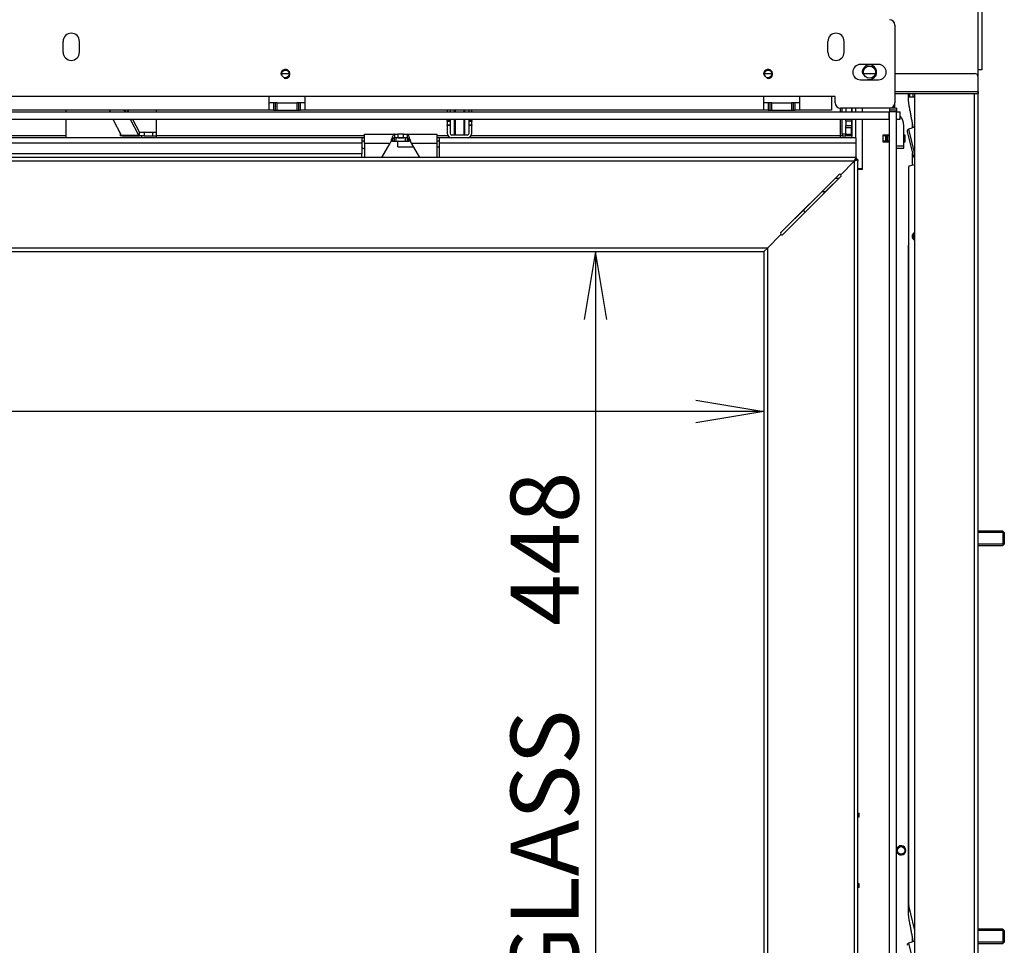
# Model space of a CAD drawing. Units: millimetres. Extents: x 0 to 392, y -28 to 278.
# Drawn here: x 70 to 106, y 189 to 223 of the extents above; entities that cross this region are included whole.
import ezdxf
from ezdxf.enums import TextEntityAlignment as Align

# ---------------------------------------------------------------- set-up
doc = ezdxf.new("R2010")
doc.units = ezdxf.units.MM
for name, color, linetype in [('BE_02_01_04_00_P', 7, 'Continuous'), ('BE_02_06_01_01_P', 7, 'Continuous'), ('BE_02_12_00_00_N', 7, 'Continuous'), ('BE_02_14_00_00_P', 7, 'Continuous'), ('BE_02_17_00_00_P', 7, 'Continuous'), ('BE_02_18_00_00_Z', 7, 'Continuous'), ('BE_07_03_00_00_B', 7, 'Continuous'), ('BE_10_01_00_VODI', 7, 'Continuous'), ('BE_10_02_00_KONZ', 7, 'Continuous'), ('BE_20_00_00_KLZN', 7, 'Continuous'), ('BE_860_01_08_00_', 7, 'Continuous'), ('BE_860_19_06_00_', 7, 'Continuous'), ('BE_R_17_00_00_KO', 7, 'Continuous'), ('BE_R_19_10_00_VO', 7, 'Continuous'), ('BE_R_860_02_01_0', 7, 'Continuous'), ('BE_R_860_02_05_0', 7, 'Continuous'), ('BE_R_860_07_02_0', 7, 'Continuous'), ('BE_R_860_15_01_0', 7, 'Continuous'), ('C__SEWORK__2024_', 7, 'Continuous'), ('Default', 7, 'Continuous'), ('SCREW_DIN_7984_M', 7, 'Continuous'), ('SKRUTKA_IMBUS__M', 7, 'Continuous')]:
    doc.layers.add(name, color=color, linetype=linetype)
doc.styles.add('SEACAD_Arial', font='arial.ttf')
doc.dimstyles.new('HT_A3', dxfattribs={"dimtxt": 2.5, "dimasz": 2.5, "dimexe": 1.25, "dimexo": 0, "dimtad": 1, "dimdec": 0, "dimlfac": 15, "dimtxsty": 'SEACAD_Arial', "dimblk1": '_SE_OPEN', "dimblk2": '_SE_OPEN', "dimsah": 1, "dimcen": 1.25, "dimadec": 0, "dimazin": 0, "dimtfac": 0.5, "dimtdec": 1, "dimtmove": 0, "dimatfit": 3, "dimfxl": 1, "dimarcsym": 0})

# ---------------------------------------------------------------- blocks, each defined once
blk = doc.blocks.new('SE')
at = {"layer": 'BE_02_01_04_00_P', "color": 7, "linetype": 'Continuous'}
for p, q in [((82.23, 218.35), (82.23, 218.682)), ((82.23, 218.682), (83.33, 218.682)), ((82.23, 218.35), (82.23, 217.815)), ((82.23, 218.35), (83.18, 218.35)), ((82.872, 217.815), (83.18, 218.35)), ((83.33, 218.682), (83.464, 218.682)), ((83.33, 218.682), (83.33, 218.549)), ((83.464, 218.549), (83.33, 218.549)), ((83.664, 218.682), (83.464, 218.682)), ((83.464, 218.682), (83.464, 218.549)), ((83.664, 218.549), (83.464, 218.549)), ((83.664, 218.549), (83.664, 218.682)), ((83.664, 218.682), (83.797, 218.682)), ((83.797, 218.549), (83.664, 218.549)), ((83.797, 218.682), (83.797, 218.549)), ((83.797, 218.682), (84.897, 218.682)), ((83.948, 218.35), (84.897, 218.35)), ((83.948, 218.35), (84.255, 217.815)), ((84.897, 218.682), (84.897, 218.35)), ((84.897, 218.35), (84.897, 217.815))]:
    blk.add_line(p, q, dxfattribs=at)
for points, knots in [([(83.33, 218.682), (83.324, 218.682), (83.318, 218.68), (83.305, 218.67), (83.299, 218.663), (83.286, 218.644), (83.28, 218.632), (83.268, 218.606), (83.261, 218.59), (83.249, 218.558), (83.243, 218.54), (83.23, 218.503), (83.224, 218.483), (83.211, 218.444), (83.205, 218.425), (83.192, 218.386), (83.186, 218.368), (83.18, 218.35)], [0, 0, 0, 0, 0.125, 0.125, 0.25, 0.25, 0.375, 0.375, 0.5, 0.5, 0.625, 0.625, 0.75, 0.75, 0.875, 0.875, 1, 1, 1, 1]), ([(83.33, 218.549), (83.318, 218.549), (83.305, 218.544), (83.28, 218.528), (83.268, 218.516), (83.243, 218.488), (83.23, 218.472), (83.216, 218.454), (83.215, 218.452), (83.214, 218.451)], [0, 0, 0, 0, 0.25, 0.25, 0.5, 0.5, 0.75, 0.75, 0.7709798, 0.7709798, 0.7709798, 0.7709798]), ([(83.797, 218.682), (83.81, 218.682), (83.822, 218.672), (83.847, 218.634), (83.86, 218.607), (83.885, 218.541), (83.897, 218.503), (83.923, 218.425), (83.935, 218.385), (83.948, 218.35)], [0, 0, 0, 0, 0.25, 0.25, 0.5, 0.5, 0.75, 0.75, 1, 1, 1, 1]), ([(83.797, 218.549), (83.803, 218.549), (83.81, 218.548), (83.822, 218.543), (83.828, 218.54), (83.841, 218.532), (83.847, 218.527), (83.86, 218.516), (83.866, 218.509), (83.879, 218.495), (83.885, 218.488), (83.897, 218.472), (83.904, 218.464), (83.911, 218.454), (83.912, 218.452), (83.913, 218.451)], [0, 0, 0, 0, 0.125, 0.125, 0.25, 0.25, 0.375, 0.375, 0.5, 0.5, 0.625, 0.625, 0.75, 0.75, 0.7709783, 0.7709783, 0.7709783, 0.7709783])]:
    blk.add_open_spline(points, degree=3, knots=knots, dxfattribs=at)
at = {"layer": 'BE_02_06_01_01_P', "color": 7, "linetype": 'Continuous'}
for p, q in [((99.773, 217.184), (100.271, 217.682)), ((100.271, 217.682), (100.338, 217.749)), ((100.271, 217.682), (100.404, 217.749)), ((100.271, 217.682), (100.271, 184.515)), ((100.404, 217.749), (100.338, 217.749)), ((100.404, 217.749), (100.404, 217.682)), ((100.404, 184.515), (100.404, 217.682)), ((97.64, 214.98), (99.773, 217.113)), ((99.783, 217.127), (99.204, 216.549)), ((99.204, 216.549), (99.071, 216.415)), ((99.204, 216.549), (99.204, 216.545)), ((99.071, 216.415), (99.071, 216.411)), ((98.671, 216.015), (97.626, 214.97)), ((98.738, 216.082), (98.671, 216.015)), ((98.671, 216.015), (98.671, 216.011)), ((98.742, 216.082), (98.738, 216.082)), ((97.071, 214.482), (97.569, 214.98)), ((96.938, 214.349), (97.071, 214.482)), ((96.938, 214.349), (96.938, 184.515)), ((97.071, 214.482), (97.071, 184.515))]:
    blk.add_line(p, q, dxfattribs=at)
for centre, start, end in [((99.738, 217.149), 315, 45), ((97.604, 215.015), 225, 315)]:
    blk.add_arc(centre, 0.05, start, end, dxfattribs=at)
at = {"layer": 'BE_02_12_00_00_N', "color": 7, "linetype": 'Continuous'}
for p, q in [((99.964, 219.632), (99.964, 219.499)), ((100.164, 219.632), (100.164, 219.499)), ((99.964, 219.16), (99.964, 219.232)), ((99.964, 219.16), (99.964, 219.004)), ((100.164, 219.16), (99.964, 219.16)), ((100.164, 219.232), (100.164, 219.16)), ((100.164, 219.16), (100.164, 219.004)), ((99.964, 219.004), (100.164, 219.004)), ((99.964, 218.91), (99.964, 219.004)), ((99.964, 218.682), (99.964, 218.91)), ((100.164, 218.91), (99.964, 218.91)), ((100.164, 219.004), (100.164, 218.91)), ((100.164, 218.682), (100.164, 218.91)), ((99.964, 218.682), (100.164, 218.682)), ((99.964, 218.615), (99.964, 218.682)), ((100.164, 218.615), (99.964, 218.615)), ((100.164, 218.682), (100.164, 218.615))]:
    blk.add_line(p, q, dxfattribs=at)
at = {"layer": 'BE_02_14_00_00_P', "color": 7, "linetype": 'Continuous'}
for p, q in [((72.851, 219.565), (72.841, 219.506)), ((73.507, 219.564), (73.495, 219.499)), ((73.507, 219.564), (73.541, 219.499)), ((72.966, 219.232), (73.274, 218.647)), ((73.601, 219.232), (73.91, 218.647)), ((73.682, 219.232), (73.93, 218.762)), ((73.23, 218.73), (73.23, 218.615)), ((73.945, 218.749), (73.949, 218.749)), ((73.949, 218.615), (73.949, 218.749)), ((73.949, 218.749), (74.111, 218.749)), ((74.111, 218.749), (74.43, 218.749)), ((74.111, 218.749), (74.111, 218.615)), ((74.43, 218.749), (74.564, 218.749)), ((74.43, 218.615), (74.43, 218.749)), ((73.294, 218.615), (73.23, 218.615)), ((73.274, 218.647), (73.91, 218.647)), ((73.294, 218.615), (73.294, 218.621)), ((73.31, 218.615), (73.294, 218.615)), ((73.31, 218.615), (73.945, 218.615)), ((73.945, 218.615), (73.949, 218.615)), ((74.111, 218.615), (73.949, 218.615)), ((74.111, 218.615), (74.43, 218.615)), ((74.43, 218.615), (74.564, 218.615))]:
    blk.add_line(p, q, dxfattribs=at)
for centre, major_axis, ratio, start_param, end_param in [((73.169, 219.449), (0.328, -0.058), 0.476281, 2.719631, 3.190336), ((73.169, 219.449), (0.328, -0.058), 0.476281, 0.658128, 1.128833), ((73.945, 218.849), (0, 0.1), 0.304344, 2.617994, 3.141593), ((73.31, 218.849), (0, 0.233), 0.304344, 2.617994, 3.141593), ((73.945, 218.849), (0, 0.233), 0.304344, 2.617994, 3.141593), ((74.011, 218.515), (0, 0.1), 0.304344, 5.052226, 6.283185)]:
    blk.add_ellipse(centre, major_axis=major_axis, ratio=ratio, start_param=start_param, end_param=end_param, dxfattribs=at)
at = {"layer": 'BE_02_17_00_00_P', "color": 7, "linetype": 'Continuous'}
for p, q in [((100.404, 193.649), (100.447, 193.649)), ((100.404, 193.515), (100.447, 193.515)), ((100.453, 193.649), (100.447, 193.649)), ((100.447, 193.515), (100.447, 193.649)), ((100.447, 193.515), (100.453, 193.515)), ((100.453, 193.515), (100.453, 193.649)), ((100.447, 191.049), (100.404, 191.049)), ((100.447, 190.915), (100.404, 190.915)), ((100.453, 191.049), (100.447, 191.049)), ((100.447, 190.915), (100.447, 191.049)), ((100.447, 190.915), (100.453, 190.915)), ((100.453, 190.915), (100.453, 191.049))]:
    blk.add_line(p, q, dxfattribs=at)
blk.add_circle((101.997, 192.282), 0.138, dxfattribs=at)
blk.add_arc((101.997, 192.282), 0.167, 255, 195, dxfattribs=at)
at = {"layer": 'BE_02_18_00_00_Z', "color": 7, "linetype": 'Continuous'}
for p, q in [((85.28, 219.565), (85.28, 219.499)), ((85.38, 219.565), (85.38, 219.499)), ((86.08, 219.499), (86.08, 219.565)), ((86.18, 219.499), (86.18, 219.565)), ((85.28, 219.232), (85.28, 219.179)), ((85.28, 219.179), (85.38, 219.179)), ((85.28, 219.15), (85.28, 219.179)), ((85.28, 219.15), (85.28, 219.025)), ((85.38, 219.15), (85.28, 219.15)), ((85.38, 219.232), (85.38, 219.179)), ((85.38, 219.179), (85.38, 219.15)), ((85.38, 219.15), (85.38, 219.025)), ((86.08, 219.179), (86.08, 219.232)), ((86.08, 219.179), (86.18, 219.179)), ((86.08, 219.15), (86.08, 219.179)), ((86.08, 219.025), (86.08, 219.15)), ((86.18, 219.15), (86.08, 219.15)), ((86.18, 219.179), (86.18, 219.232)), ((86.18, 219.179), (86.18, 219.15)), ((86.18, 219.025), (86.18, 219.15)), ((85.28, 218.996), (85.28, 219.025)), ((85.28, 219.025), (85.38, 219.025)), ((85.28, 218.996), (85.28, 218.715)), ((85.38, 218.996), (85.28, 218.996)), ((85.38, 219.025), (85.38, 218.996)), ((85.38, 218.996), (85.38, 218.715)), ((86.08, 218.996), (86.08, 219.025)), ((86.08, 219.025), (86.18, 219.025)), ((86.08, 218.715), (86.08, 218.996)), ((86.18, 218.996), (86.08, 218.996)), ((86.18, 219.025), (86.18, 218.996)), ((86.18, 218.715), (86.18, 218.996)), ((85.447, 218.649), (86.014, 218.649))]:
    blk.add_line(p, q, dxfattribs=at)
for centre, radius, start, end in [((85.447, 218.715), 0.167, 180, 270), ((85.447, 218.715), 0.0667, 180, 270), ((86.014, 218.715), 0.0667, 270, 0), ((86.014, 218.715), 0.167, 270, 0)]:
    blk.add_arc(centre, radius, start, end, dxfattribs=at)
at = {"layer": 'BE_07_03_00_00_B', "color": 7, "linetype": 'Continuous'}
for p, q in [((101.564, 219.632), (101.564, 219.565)), ((101.83, 219.632), (101.564, 219.632)), ((101.564, 219.565), (101.564, 219.499)), ((101.83, 219.565), (101.564, 219.565)), ((101.564, 184.232), (101.564, 219.499)), ((101.83, 219.499), (101.564, 219.499)), ((101.83, 219.632), (101.83, 219.565)), ((101.83, 219.565), (101.83, 219.499)), ((101.83, 184.232), (101.83, 219.499))]:
    blk.add_line(p, q, dxfattribs=at)
at = {"layer": 'BE_10_01_00_VODI', "color": 7, "linetype": 'Continuous'}
for p, q in [((102.264, 220.049), (102.264, 220.182)), ((102.315, 220.049), (102.315, 220.182)), ((102.436, 220.049), (102.436, 220.182)), ((102.264, 220.049), (102.315, 220.049)), ((102.315, 220.049), (102.436, 220.049)), ((102.436, 220.049), (102.497, 220.049)), ((102.264, 190.049), (102.264, 214.582)), ((102.264, 190.049), (102.315, 190.049)), ((102.315, 190.049), (102.315, 190.083)), ((102.315, 190.049), (102.323, 190.049))]:
    blk.add_line(p, q, dxfattribs=at)
blk.add_ellipse((102.276, 214.582), major_axis=(0, 0.0667), ratio=0.173648, start_param=0.175946, end_param=1.570796, dxfattribs=at)
for points in [[(102.446, 218.915), (102.442, 218.939), (102.428, 219.013), (102.405, 219.135), (102.377, 219.281), (102.354, 219.403), (102.336, 219.5), (102.325, 219.561), (102.315, 219.61), (102.309, 219.646), (102.303, 219.676), (102.299, 219.698), (102.296, 219.71), (102.295, 219.716), (102.294, 219.722), (102.293, 219.729), (102.29, 219.743), (102.286, 219.766), (102.281, 219.8), (102.276, 219.841), (102.27, 219.896), (102.265, 219.965), (102.264, 220.021), (102.264, 220.049)], [(102.446, 188.915), (102.442, 188.939), (102.428, 189.013), (102.405, 189.135), (102.377, 189.281), (102.354, 189.403), (102.336, 189.5), (102.325, 189.561), (102.315, 189.61), (102.309, 189.646), (102.303, 189.676), (102.299, 189.698), (102.296, 189.71), (102.295, 189.716), (102.294, 189.722), (102.293, 189.729), (102.29, 189.743), (102.286, 189.766), (102.281, 189.8), (102.276, 189.841), (102.27, 189.896), (102.265, 189.965), (102.264, 190.021), (102.264, 190.049)]]:
    blk.add_open_spline(points, degree=3, knots=[0.5659523, 0.5659523, 0.5659523, 0.5659523, 0.5944073, 0.6507011, 0.7069949, 0.7632887, 0.7914356, 0.8195825, 0.833656, 0.8477294, 0.8618029, 0.8688396, 0.872358, 0.8758763, 0.8758763, 0.8797552, 0.8836341, 0.8913918, 0.9069073, 0.9224227, 0.9379382, 0.9689691, 1, 1, 1, 1], dxfattribs=at)
at = {"layer": 'BE_10_02_00_KONZ', "color": 7, "linetype": 'Continuous'}
for p, q in [((102.279, 218.859), (102.216, 218.819)), ((102.219, 218.783), (102.437, 217.877)), ((102.497, 217.953), (102.279, 218.859)), ((102.449, 217.848), (102.497, 217.859)), ((102.45, 217.849), (102.497, 217.878)), ((102.45, 217.849), (102.497, 217.859)), ((102.274, 190.259), (102.274, 217.481)), ((102.298, 217.514), (102.497, 217.565)), ((102.497, 189.328), (102.275, 190.251)), ((102.279, 188.859), (102.216, 188.819)), ((102.513, 187.888), (102.279, 188.859))]:
    blk.add_line(p, q, dxfattribs=at)
for centre, major_axis, ratio, start_param, end_param in [((102.224, 218.787), (-0.0074, 0.0325), 0.180616, 0.063704, 1.6345), ((102.631, 218.939), (-0.356, -0.086), 0.062614, -1.201952, -0.181974), ((102.442, 217.881), (-0.0074, 0.0325), 0.180616, 1.6345, 3.205297), ((102.306, 217.481), (0, 0.0333), 0.965926, 0.244346, 1.570796), ((102.531, 214.915), (0, -0.138), 0.965926, 3.402025, 6.022753), ((102.583, 214.915), (0, -0.138), 0.965926, 3.844442, 5.580336), ((102.306, 190.259), (0, -0.0333), 0.965926, 4.712389, 4.956735), ((102.224, 188.787), (-0.0074, 0.0325), 0.180616, 0.063704, 1.6345), ((102.631, 188.939), (-0.356, -0.086), 0.062614, -1.201952, -0.181974)]:
    blk.add_ellipse(centre, major_axis=major_axis, ratio=ratio, start_param=start_param, end_param=end_param, dxfattribs=at)
at = {"layer": 'BE_20_00_00_KLZN', "color": 7, "linetype": 'Continuous'}
for p, q in [((99.578, 217.055), (99.711, 217.055)), ((99.204, 216.549), (99.071, 216.549))]:
    blk.add_line(p, q, dxfattribs=at)
at = {"layer": 'BE_860_01_08_00_', "color": 7, "linetype": 'Continuous'}
for p, q in [((83.464, 218.215), (83.464, 218.415)), ((83.464, 218.215), (84.025, 218.215)), ((84.897, 218.215), (84.997, 218.215))]:
    blk.add_line(p, q, dxfattribs=at)
blk.add_arc((82.297, 218.349), 0.222, 221.217, 252.4891, dxfattribs=at)
at = {"layer": 'BE_860_19_06_00_', "color": 7, "linetype": 'Continuous'}
for p, q in [((104.83, 221.049), (104.83, 260.615)), ((104.964, 260.615), (104.964, 221.049)), ((79.182, 220.915), (79.456, 220.915)), ((96.96, 220.915), (97.234, 220.915)), ((100.614, 220.915), (101.046, 220.915)), ((101.764, 220.915), (104.697, 220.915)), ((104.83, 220.249), (104.83, 221.049)), ((104.964, 221.049), (104.83, 221.049)), ((104.83, 220.249), (104.83, 220.782)), ((101.764, 220.249), (104.83, 220.249)), ((101.764, 220.182), (104.83, 220.182)), ((104.83, 220.249), (104.83, 220.249)), ((104.83, 220.249), (104.83, 220.182))]:
    blk.add_line(p, q, dxfattribs=at)
blk.add_arc((104.697, 220.782), 0.133, 0, 90, dxfattribs=at)
at = {"layer": 'BE_R_17_00_00_KO', "color": 7, "linetype": 'Continuous'}
for p, q in [((101.763, 219.682), (101.763, 219.816)), ((101.696, 219.682), (101.763, 219.682))]:
    blk.add_line(p, q, dxfattribs=at)
blk.add_circle((100.83, 220.965), 0.222, dxfattribs=at)
blk.add_arc((100.83, 220.965), 0.267, 255, 195, dxfattribs=at)
at = {"layer": 'BE_R_19_10_00_VO', "color": 7, "linetype": 'Continuous'}
for p, q in [((102.497, 188.282), (102.497, 220.182)), ((104.697, 184.215), (104.697, 220.182)), ((104.83, 184.215), (104.83, 220.249))]:
    blk.add_line(p, q, dxfattribs=at)
at = {"layer": 'BE_R_860_02_01_0', "color": 7, "linetype": 'Continuous'}
for p, q in [((71.23, 219.565), (71.23, 219.499)), ((74.564, 219.499), (74.564, 219.565)), ((99.764, 219.499), (99.764, 219.632)), ((99.83, 219.499), (99.83, 219.632)), ((100.197, 219.499), (100.197, 219.632)), ((71.23, 219.232), (71.23, 218.615)), ((74.564, 218.615), (74.564, 219.232)), ((99.764, 218.615), (99.764, 219.232)), ((99.83, 218.682), (99.83, 219.232)), ((100.197, 218.615), (100.197, 219.232)), ((99.964, 218.682), (99.964, 218.91)), ((71.23, 218.615), (63.564, 218.615)), ((82.13, 218.549), (63.664, 218.549)), ((82.13, 218.349), (63.664, 218.349)), ((71.23, 218.615), (71.23, 218.549)), ((74.564, 218.549), (74.564, 218.615)), ((82.23, 218.615), (74.564, 218.615)), ((82.13, 218.549), (82.13, 218.349)), ((82.23, 218.549), (82.13, 218.549)), ((82.23, 218.415), (82.13, 218.415)), ((82.13, 218.349), (82.13, 217.949)), ((83.264, 218.415), (83.202, 218.415)), ((83.264, 218.511), (83.264, 218.415)), ((83.264, 218.415), (83.33, 218.415)), ((83.33, 218.415), (83.33, 218.549)), ((83.33, 218.415), (83.397, 218.415)), ((83.397, 218.415), (83.397, 218.549)), ((83.397, 218.415), (83.73, 218.415)), ((83.464, 218.549), (83.664, 218.549)), ((83.73, 218.549), (83.73, 218.415)), ((83.73, 218.415), (83.797, 218.415)), ((83.797, 218.549), (83.797, 218.415)), ((83.797, 218.415), (83.864, 218.415)), ((83.864, 218.415), (83.864, 218.511)), ((83.926, 218.415), (83.864, 218.415)), ((85.314, 218.615), (84.897, 218.615)), ((84.997, 218.549), (84.897, 218.549)), ((84.997, 218.415), (84.897, 218.415)), ((100.33, 218.549), (84.997, 218.549)), ((84.997, 218.349), (84.997, 218.549)), ((100.33, 218.349), (84.997, 218.349)), ((84.997, 217.815), (84.997, 218.349)), ((99.764, 218.615), (86.147, 218.615)), ((99.764, 218.549), (99.764, 218.615)), ((99.83, 218.615), (99.764, 218.615)), ((99.83, 218.682), (99.83, 218.615)), ((99.964, 218.682), (99.83, 218.682)), ((99.83, 218.615), (99.964, 218.615)), ((99.964, 218.615), (99.964, 218.682)), ((100.33, 218.549), (100.33, 218.349)), ((100.33, 218.349), (100.33, 217.815)), ((82.13, 217.949), (63.664, 217.949)), ((82.13, 217.815), (82.13, 217.949))]:
    blk.add_line(p, q, dxfattribs=at)
for radius, start in [(0.0667, 270), (0.2, 340.5288)]:
    blk.add_arc((100.13, 218.615), radius, start, 0, dxfattribs=at)
at = {"layer": 'BE_R_860_02_05_0', "color": 7, "linetype": 'Continuous'}
for p, q in [((100.271, 217.682), (44.608, 217.682)), ((100.271, 217.815), (44.616, 217.815)), ((99.773, 217.184), (100.271, 217.682)), ((100.271, 217.682), (100.338, 217.815)), ((100.338, 217.815), (100.271, 217.815)), ((100.338, 217.815), (100.338, 217.749)), ((99.702, 217.184), (97.569, 215.051)), ((99.716, 217.194), (99.138, 216.615)), ((99.138, 216.615), (99.004, 216.482)), ((99.138, 216.615), (99.133, 216.615)), ((98.671, 216.149), (98.604, 216.082)), ((98.671, 216.153), (98.671, 216.149)), ((99.004, 216.482), (99, 216.482)), ((98.604, 216.082), (97.559, 215.037)), ((98.461, 215.805), (98.394, 215.872)), ((98.604, 216.082), (98.6, 216.082)), ((97.071, 214.482), (97.569, 214.98)), ((97.071, 214.482), (44.138, 214.482)), ((44.204, 214.349), (96.938, 214.349)), ((96.938, 214.349), (97.071, 214.482))]:
    blk.add_line(p, q, dxfattribs=at)
for centre, start, end in [((99.738, 217.149), 45, 135), ((97.604, 215.015), 135, 225)]:
    blk.add_arc(centre, 0.05, start, end, dxfattribs=at)
at = {"layer": 'BE_R_860_07_02_0', "color": 7, "linetype": 'Continuous'}
for p, q in [((35.43, 219.499), (101.55, 219.499)), ((101.55, 219.232), (101.55, 219.499)), ((101.564, 219.499), (101.55, 219.499)), ((101.83, 219.499), (101.964, 219.499)), ((101.964, 219.232), (101.964, 219.499)), ((35.43, 219.232), (101.55, 219.232)), ((101.564, 219.232), (101.55, 219.232)), ((101.83, 219.232), (101.964, 219.232)), ((102.097, 218.232), (102.097, 218.999)), ((102.097, 218.232), (101.83, 218.232)), ((101.83, 218.165), (102.097, 218.165)), ((102.097, 218.165), (102.097, 218.232))]:
    blk.add_line(p, q, dxfattribs=at)
blk.add_arc((101.597, 218.999), 0.5, 0, 42.8334, dxfattribs=at)
at = {"layer": 'BE_R_860_15_01_0', "color": 7, "linetype": 'Continuous'}
for p, q in [((101.764, 222.699), (101.764, 219.832)), ((71.13, 221.699), (71.13, 222.099)), ((71.73, 221.699), (71.73, 222.099)), ((99.297, 221.699), (99.297, 222.099)), ((99.897, 221.699), (99.897, 222.099)), ((101.164, 221.249), (100.497, 221.249)), ((100.497, 220.682), (101.164, 220.682)), ((78.708, 220.065), (61.819, 220.065)), ((78.708, 220.065), (78.708, 219.565)), ((80.041, 220.065), (78.708, 220.065)), ((78.875, 219.832), (78.708, 219.832)), ((78.875, 219.832), (78.875, 219.565)), ((78.941, 219.832), (78.875, 219.832)), ((78.941, 219.832), (78.941, 219.565)), ((79.008, 219.832), (78.941, 219.832)), ((79.008, 219.832), (79.741, 219.832)), ((79.008, 219.565), (79.008, 219.832)), ((79.741, 219.832), (79.741, 219.565)), ((79.808, 219.832), (79.741, 219.832)), ((79.808, 219.565), (79.808, 219.832)), ((79.875, 219.832), (79.808, 219.832)), ((80.041, 219.832), (79.875, 219.832)), ((79.875, 219.565), (79.875, 219.832)), ((80.041, 219.565), (80.041, 220.065)), ((96.93, 220.065), (80.041, 220.065)), ((96.93, 220.065), (96.93, 219.565)), ((98.264, 220.065), (96.93, 220.065)), ((97.097, 219.832), (96.93, 219.832)), ((97.097, 219.832), (97.097, 219.565)), ((97.164, 219.832), (97.097, 219.832)), ((97.164, 219.832), (97.164, 219.565)), ((97.23, 219.832), (97.164, 219.832)), ((97.23, 219.832), (97.964, 219.832)), ((97.23, 219.565), (97.23, 219.832)), ((97.964, 219.832), (97.964, 219.565)), ((98.03, 219.832), (97.964, 219.832)), ((98.03, 219.565), (98.03, 219.832)), ((98.097, 219.832), (98.03, 219.832)), ((98.264, 219.832), (98.097, 219.832)), ((98.097, 219.565), (98.097, 219.832)), ((98.264, 219.565), (98.264, 220.065)), ((99.43, 220.065), (98.264, 220.065)), ((99.43, 220.065), (99.43, 219.565)), ((99.564, 220.065), (99.43, 220.065)), ((99.564, 219.832), (99.564, 220.065)), ((78.708, 219.565), (61.819, 219.565)), ((78.875, 219.565), (78.708, 219.565)), ((78.875, 219.565), (78.941, 219.565)), ((78.941, 219.565), (79.008, 219.565)), ((79.008, 219.565), (79.741, 219.565)), ((79.741, 219.565), (79.808, 219.565)), ((79.808, 219.565), (79.875, 219.565)), ((80.041, 219.565), (79.875, 219.565)), ((96.93, 219.565), (80.041, 219.565)), ((97.097, 219.565), (96.93, 219.565)), ((97.097, 219.565), (97.164, 219.565)), ((97.164, 219.565), (97.23, 219.565)), ((97.23, 219.565), (97.964, 219.565)), ((97.964, 219.565), (98.03, 219.565)), ((98.03, 219.565), (98.097, 219.565)), ((98.264, 219.565), (98.097, 219.565)), ((99.43, 219.565), (98.264, 219.565)), ((101.564, 219.632), (99.764, 219.632))]:
    blk.add_line(p, q, dxfattribs=at)
for centre in [(79.319, 220.899), (97.097, 220.899)]:
    blk.add_circle(centre, 0.138, dxfattribs=at)
for centre, radius, start, end in [((101.564, 222.699), 0.2, 0, 90), ((71.43, 222.099), 0.3, 0, 180), ((99.597, 222.099), 0.3, 0, 180), ((71.43, 221.699), 0.3, 180, 0), ((99.597, 221.699), 0.3, 180, 0), ((100.497, 220.965), 0.283, 90, 270), ((101.164, 220.965), 0.283, 270, 90), ((79.319, 220.899), 0.167, 255, 195), ((97.097, 220.899), 0.167, 255, 195), ((99.764, 219.832), 0.2, 180, 270), ((101.564, 219.832), 0.2, 270, 0)]:
    blk.add_arc(centre, radius, start, end, dxfattribs=at)
at = {"layer": 'C__SEWORK__2024_', "color": 7, "linetype": 'Continuous'}
for p, q in [((100.33, 219.499), (100.33, 219.632)), ((100.564, 219.632), (100.564, 219.499)), ((100.33, 218.549), (100.33, 219.232)), ((100.564, 219.232), (100.564, 217.415)), ((102.413, 218.906), (102.413, 219.093)), ((101.33, 218.649), (101.564, 218.649)), ((101.33, 218.382), (101.33, 218.649)), ((101.43, 218.615), (101.33, 218.615)), ((101.43, 218.415), (101.33, 218.415)), ((101.564, 218.382), (101.33, 218.382)), ((101.43, 218.415), (101.43, 218.615)), ((101.43, 218.615), (101.464, 218.615)), ((101.43, 218.415), (101.464, 218.415)), ((101.464, 218.615), (101.497, 218.615)), ((101.464, 218.415), (101.464, 218.615)), ((101.497, 218.415), (101.464, 218.415)), ((101.564, 218.615), (101.497, 218.615)), ((101.497, 218.615), (101.497, 218.415)), ((101.564, 218.415), (101.497, 218.415)), ((102.097, 218.649), (102.13, 218.649)), ((102.13, 218.615), (102.097, 218.615)), ((102.13, 218.415), (102.097, 218.415)), ((102.13, 218.382), (102.097, 218.382)), ((102.13, 218.649), (102.13, 218.382)), ((102.413, 217.543), (102.413, 217.976)), ((100.404, 217.415), (100.564, 217.415)), ((100.564, 217.382), (100.404, 217.382)), ((100.564, 217.415), (100.564, 217.382)), ((102.413, 188.906), (102.413, 189.093))]:
    blk.add_line(p, q, dxfattribs=at)
for start, end in [(0, 168.6351), (191.3649, 0)]:
    blk.add_arc((101.997, 192.282), 0.17, start, end, dxfattribs=at)
at = {"layer": 'SCREW_DIN_7984_M', "color": 7, "linetype": 'Continuous'}
for p, q in [((105.745, 204.049), (104.83, 204.049)), ((105.796, 203.997), (104.83, 203.997)), ((105.745, 204.049), (105.745, 203.515)), ((105.796, 203.997), (105.745, 204.049)), ((105.796, 203.997), (105.796, 203.566)), ((105.796, 203.566), (104.83, 203.566)), ((104.83, 203.515), (105.745, 203.515)), ((105.745, 203.515), (105.796, 203.566)), ((105.745, 189.382), (104.83, 189.382)), ((105.796, 189.331), (104.83, 189.331)), ((105.745, 189.382), (105.745, 188.849)), ((105.796, 189.331), (105.745, 189.382)), ((105.796, 189.331), (105.796, 188.9)), ((105.796, 188.9), (104.83, 188.9)), ((104.83, 188.849), (105.745, 188.849)), ((105.745, 188.849), (105.796, 188.9))]:
    blk.add_line(p, q, dxfattribs=at)
at = {"layer": 'SKRUTKA_IMBUS__M', "color": 7, "linetype": 'Continuous'}
for p, q in [((85.53, 219.565), (85.53, 219.499)), ((85.571, 219.565), (85.571, 219.499)), ((85.889, 219.565), (85.889, 219.499)), ((85.93, 219.499), (85.93, 219.565)), ((85.53, 219.232), (85.53, 218.649)), ((85.571, 219.232), (85.571, 218.649)), ((85.889, 219.232), (85.889, 218.649)), ((85.93, 218.649), (85.93, 219.232))]:
    blk.add_line(p, q, dxfattribs=at)
blk = doc.blocks.new('DMBLK312')
at = {"layer": 'Default', "color": 7, "linetype": 'Continuous'}
blk.add_line((96.938, 208.457), (44.17, 208.457), dxfattribs=at)
for points in [[(46.67, 208.874), (44.17, 208.457), (46.67, 208.041)], [(94.438, 208.874), (96.938, 208.457), (94.438, 208.041)]]:
    blk.add_lwpolyline(points, dxfattribs=at)
at = {"layer": 'Default', "color": 7, "linetype": 'Continuous', "style": 'SEACAD_Arial'}
for s, p in [('GLASS', (46.922, 211.582)), ('792', (60.357, 211.582))]:
    blk.add_text(s, height=2.5, dxfattribs=at).set_placement(p, align=Align.TOP_LEFT)
blk = doc.blocks.new('_SE_OPEN')
at = {"color": 0}
for p, q in [((-1, 0.1665), (0, 0)), ((0, 0), (-1, -0.1665)), ((0, 0), (-1, 0))]:
    blk.add_line(p, q, dxfattribs=at)
blk = doc.blocks.new('DMBLK313')
at = {"layer": 'Default', "color": 7, "linetype": 'Continuous'}
blk.add_line((90.738, 214.349), (90.738, 184.515), dxfattribs=at)
for points in [[(91.155, 211.849), (90.738, 214.349), (90.322, 211.849)], [(91.155, 187.015), (90.738, 184.515), (90.322, 187.015)]]:
    blk.add_lwpolyline(points, dxfattribs=at)
at = {"layer": 'Default', "color": 7, "linetype": 'Continuous', "style": 'SEACAD_Arial'}
for s, p in [('448', (87.613, 200.562)), ('GLASS', (87.613, 187.127))]:
    blk.add_text(s, height=2.5, rotation=90, dxfattribs=at).set_placement(p, align=Align.TOP_LEFT)

msp = doc.modelspace()

# ---------------------------------------------------------------- block references
at = {"layer": 'Default'}
msp.add_blockref('SE', (0, 0), dxfattribs=at)

# ---------------------------------------------------------------- dimensions: what is measured, and where the dimension line sits
at = {"layer": 'Default', "color": 7, "linetype": 'Continuous'}
dim = msp.add_linear_dim(base=(44.16972, 208.45739), p1=(96.93752, 214.34863), p2=(44.16972, 215.28196), text='\\A1;GLASS <>', dimstyle='HT_A3', dxfattribs=at)
dim.commit()
dim.dimension.update_dxf_attribs({"geometry": 'DMBLK312', "text_midpoint": (56.57409, 208.45739), "dimtype": 160})
dim = msp.add_linear_dim(base=(90.73842436, 184.515295913), p1=(96.9375234835, 214.3486292464), p2=(101.5503830314, 184.515295913), angle=90, text='\\A1;GLASS <>', dimstyle='HT_A3', dxfattribs=at)
dim.commit()
dim.dimension.update_dxf_attribs({"geometry": 'DMBLK313', "text_midpoint": (90.73842436, 196.779135744), "dimtype": 160})

doc.saveas('drawing.dxf')
